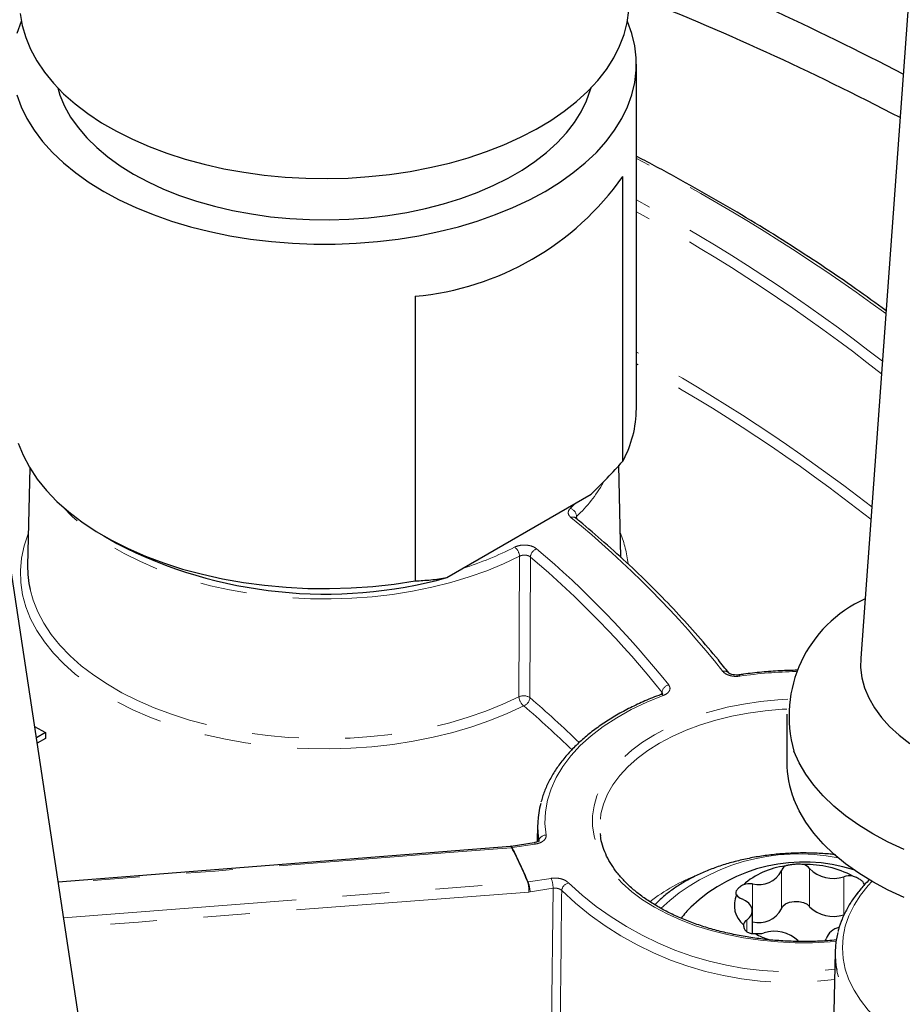
# Model space of a CAD drawing. Units: millimetres. Extents: x -44 to 728, y -198 to 282.
# Drawn here: x 600 to 624, y -57 to -30 of the extents above; entities that cross this region are included whole.
import ezdxf

# ---------------------------------------------------------------- set-up
doc = ezdxf.new("R2010")
doc.units = ezdxf.units.MM
doc.linetypes.add('PHANTOM', pattern=[12.7, 6.35, -1.27, 1.27, -1.27, 1.27, -1.27])

msp = doc.modelspace()

# ---------------------------------------------------------------- linework, layer by layer
at = {"color": 7, "linetype": 'Continuous', "lineweight": 25}
for p, q in [((624.983, -20.525), (623.008, -47.677)), ((616.897, -40.875), (616.897, -31.485)), ((616.528, -42.304), (616.528, -34.547)), ((602.41, -62.113), (598.401, -35.658)), ((610.872, -37.812), (610.872, -45.57)), ((600.37, -42.49), (600.313, -45.148)), ((616.475, -44.933), (616.422, -42.42)), ((611.731, -45.481), (615.668, -43.209)), ((602.385, -44.344), (602.739, -44.549)), ((620.991, -49.201), (620.991, -50.508)), ((600.504, -49.536), (600.796, -49.704)), ((600.796, -49.704), (600.551, -49.846)), ((600.796, -49.867), (600.574, -49.996)), ((600.796, -49.704), (600.796, -49.867)), ((614.205, -52.221), (614.195, -52.686)), ((613.462, -52.809), (601.147, -53.779)), ((613.483, -52.804), (613.455, -52.809)), ((614.111, -52.709), (613.482, -52.806)), ((620.055, -55.178), (620.055, -54.564)), ((622.308, -55.683), (622.242, -58.75))]:
    msp.add_line(p, q, dxfattribs=at)
at = {"color": 8, "linetype": 'PHANTOM', "lineweight": 18}
for p, q in [((615.096, -43.593), (615.224, -43.465)), ((615.268, -43.813), (615.27, -43.878)), ((613.698, -48.729), (613.712, -44.898)), ((614.01, -44.92), (613.995, -48.752)), ((617.592, -48.653), (617.593, -48.612)), ((613.495, -52.842), (613.513, -52.841)), ((614.141, -52.743), (613.513, -52.841)), ((620.851, -54.51), (620.851, -53.473)), ((621.613, -54.45), (621.613, -53.413)), ((622.543, -54.67), (622.543, -53.633)), ((601.294, -54.75), (613.929, -53.778)), ((613.929, -53.778), (613.947, -53.776)), ((613.947, -53.776), (614.575, -53.678)), ((620.057, -54.866), (620.057, -53.829)), ((613.964, -54.052), (613.999, -54.047)), ((614.627, -53.95), (613.999, -54.047)), ((614.583, -57.767), (614.627, -53.95)), ((619.902, -55.127), (619.902, -54.814))]:
    msp.add_line(p, q, dxfattribs=at)
at = {"color": 7, "linetype": 'Continuous', "lineweight": 25, "flags": 128}
for points in [[(600.112, -30.102), (600.166, -30.431), (600.26, -30.757), (600.392, -31.079), (600.562, -31.395), (600.77, -31.703), (601.014, -32.002), (601.294, -32.291), (601.607, -32.568), (601.952, -32.832), (602.329, -33.081), (602.734, -33.315), (603.166, -33.533), (603.623, -33.732), (604.103, -33.913), (604.603, -34.074), (605.121, -34.215), (605.655, -34.335), (606.202, -34.433), (606.76, -34.51), (607.325, -34.564), (607.895, -34.595), (608.468, -34.604), (609.041, -34.589), (609.61, -34.552), (610.174, -34.493), (610.729, -34.411), (611.273, -34.307), (611.803, -34.182), (612.317, -34.036), (612.813, -33.869), (613.287, -33.684), (613.738, -33.48), (614.163, -33.258), (614.562, -33.02), (614.93, -32.767), (615.268, -32.5), (615.573, -32.22), (615.843, -31.928), (616.078, -31.627), (616.277, -31.317), (616.438, -30.999), (616.561, -30.676), (616.644, -30.349), (616.689, -30.019)], [(600.142, -30.314), (600.138, -30.323), (600.02, -30.651)], [(600.02, -32.319), (600.138, -32.647), (600.295, -32.969), (600.489, -33.285), (600.721, -33.592), (600.988, -33.89), (601.289, -34.176), (601.624, -34.45), (601.99, -34.71), (602.386, -34.955), (602.81, -35.183), (603.261, -35.395), (603.735, -35.588), (604.231, -35.762), (604.746, -35.916), (605.278, -36.05), (605.825, -36.162), (606.384, -36.252), (606.952, -36.321), (607.527, -36.366), (608.106, -36.389), (608.687, -36.389), (609.266, -36.366), (609.841, -36.321), (610.409, -36.252), (610.968, -36.162), (611.515, -36.05), (612.047, -35.916), (612.563, -35.762), (613.058, -35.588), (613.533, -35.395), (613.983, -35.183), (614.407, -34.955), (614.803, -34.71), (615.169, -34.45), (615.504, -34.176), (615.806, -33.89), (616.073, -33.592), (616.304, -33.285), (616.498, -32.969), (616.655, -32.647), (616.773, -32.319), (616.852, -31.987), (616.892, -31.653), (616.892, -31.317), (616.852, -30.983), (616.773, -30.651), (616.655, -30.323), (616.651, -30.314)], [(601.132, -32.13), (601.194, -32.332), (601.321, -32.633), (601.485, -32.928), (601.686, -33.216), (601.922, -33.494), (602.194, -33.761), (602.498, -34.016), (602.834, -34.258), (603.199, -34.485), (603.593, -34.696), (604.012, -34.89), (604.454, -35.066), (604.917, -35.222), (605.399, -35.359), (605.897, -35.475), (606.408, -35.57), (606.93, -35.643), (607.459, -35.693), (607.994, -35.722), (608.531, -35.727), (609.067, -35.71), (609.599, -35.671), (610.126, -35.609), (610.642, -35.525), (611.147, -35.42), (611.637, -35.293), (612.11, -35.147), (612.563, -34.98), (612.994, -34.795), (613.401, -34.593), (613.78, -34.374), (614.131, -34.139), (614.451, -33.89), (614.739, -33.629), (614.994, -33.356), (615.213, -33.073), (615.395, -32.781), (615.54, -32.483), (615.648, -32.179), (615.661, -32.13)], [(600.054, -41.815), (600.188, -42.148), (600.361, -42.475), (600.574, -42.795), (600.824, -43.105), (601.112, -43.404), (601.435, -43.691), (601.792, -43.964), (602.18, -44.222), (602.599, -44.464), (603.047, -44.688), (603.52, -44.894), (604.017, -45.081), (604.535, -45.247), (605.072, -45.391), (605.625, -45.514), (606.192, -45.614), (606.769, -45.691), (607.354, -45.745), (607.945, -45.775), (608.537, -45.781), (609.129, -45.764), (609.717, -45.723), (610.299, -45.658), (610.872, -45.57)], [(623.008, -47.677), (623.005, -47.928), (623.04, -48.209), (623.114, -48.488), (623.228, -48.762), (623.38, -49.03), (623.569, -49.29), (623.794, -49.541), (624.054, -49.779), (624.347, -50.005)], [(624.189, -52.895), (623.75, -52.69), (623.336, -52.468), (622.951, -52.23), (622.596, -51.976), (622.273, -51.709), (621.983, -51.429), (621.729, -51.138), (621.51, -50.837), (621.329, -50.529), (621.186, -50.213), (621.186, -50.213)], [(624.189, -54.201), (623.75, -53.997), (623.336, -53.774), (622.951, -53.536), (622.596, -53.282), (622.273, -53.015), (621.983, -52.735), (621.729, -52.444), (621.51, -52.144), (621.329, -51.835), (621.186, -51.52)], [(615.909, -52.46), (615.91, -52.466), (615.917, -52.521)], [(623.014, -53.984), (622.937, -54.052), (622.889, -54.121)], [(619.902, -54.814), (619.978, -54.746), (620.03, -54.671), (620.054, -54.591), (620.049, -54.51), (620.016, -54.431), (619.956, -54.358), (619.871, -54.293), (619.766, -54.24)], [(620.851, -54.51), (620.885, -54.437), (620.959, -54.374), (621.065, -54.329), (621.191, -54.306), (621.322, -54.309), (621.445, -54.336), (621.546, -54.385), (621.613, -54.45)]]:
    msp.add_lwpolyline(points, dxfattribs=at)
at = {"color": 8, "linetype": 'PHANTOM', "lineweight": 18, "flags": 128}
for points in [[(613.712, -44.898), (613.278, -45.105), (612.82, -45.294), (612.341, -45.464), (611.842, -45.614), (611.326, -45.744), (610.795, -45.852), (610.253, -45.938), (609.702, -46.002), (609.144, -46.044), (608.582, -46.063), (608.019, -46.059), (607.459, -46.032), (606.903, -45.983), (606.354, -45.911), (605.815, -45.817), (605.29, -45.702), (604.779, -45.565), (604.286, -45.408), (603.814, -45.232), (603.365, -45.037), (602.94, -44.824), (602.542, -44.594), (602.173, -44.349), (601.835, -44.089), (601.529, -43.817), (601.283, -43.561)], [(613.829, -48.977), (613.379, -49.186), (612.906, -49.378), (612.41, -49.55), (611.895, -49.701), (611.363, -49.831), (610.816, -49.94), (610.258, -50.026), (609.69, -50.09), (609.117, -50.13), (608.539, -50.148), (607.961, -50.142), (607.386, -50.113), (606.815, -50.06), (606.251, -49.985), (605.699, -49.888), (605.159, -49.768), (604.635, -49.627), (604.13, -49.465), (603.645, -49.283), (603.183, -49.083), (602.747, -48.864), (602.338, -48.628), (601.959, -48.376), (601.611, -48.109), (601.296, -47.829), (601.016, -47.538), (600.772, -47.235), (600.564, -46.924), (600.395, -46.605), (600.265, -46.279), (600.175, -45.95), (600.124, -45.617), (600.114, -45.284), (600.144, -44.951), (600.214, -44.619), (600.325, -44.292), (600.332, -44.273)], [(600.38, -45.804), (600.462, -46.097), (600.589, -46.414), (600.754, -46.726), (600.956, -47.03), (601.194, -47.325), (601.468, -47.61), (601.775, -47.883), (602.114, -48.143), (602.485, -48.388), (602.883, -48.619), (603.309, -48.832), (603.76, -49.028), (604.233, -49.206), (604.726, -49.364), (605.237, -49.501), (605.764, -49.618), (606.303, -49.713), (606.853, -49.787), (607.41, -49.838), (607.972, -49.866), (608.536, -49.872), (609.099, -49.855), (609.659, -49.815), (610.213, -49.753), (610.758, -49.669), (611.291, -49.563), (611.811, -49.436), (612.313, -49.288), (612.797, -49.12), (613.259, -48.934), (613.698, -48.729)], [(619.687, -48.132), (619.689, -48.132), (619.697, -48.137), (619.707, -48.148), (619.716, -48.167)], [(617.628, -48.693), (617.179, -48.876), (616.755, -49.078), (616.36, -49.299), (615.995, -49.537), (615.664, -49.79), (615.368, -50.058), (615.11, -50.338), (614.889, -50.629), (614.709, -50.929), (614.57, -51.236), (614.472, -51.548), (614.417, -51.864), (614.405, -52.181), (614.436, -52.498)], [(622.332, -55.398), (622.17, -55.411), (621.696, -55.434), (621.22, -55.434), (620.745, -55.411), (620.276, -55.366), (619.815, -55.299), (619.365, -55.209), (618.929, -55.099), (618.51, -54.968), (618.112, -54.818), (617.736, -54.649), (617.386, -54.463), (617.064, -54.261), (616.771, -54.044), (616.511, -53.814), (616.285, -53.573), (616.093, -53.321), (615.939, -53.061), (615.822, -52.795), (615.744, -52.524), (615.704, -52.25), (615.704, -51.975), (615.744, -51.701), (615.822, -51.43), (615.939, -51.164), (616.093, -50.904), (616.285, -50.653), (616.511, -50.411), (616.771, -50.181), (617.064, -49.964), (617.386, -49.762), (617.736, -49.576), (618.112, -49.407), (618.51, -49.257), (618.929, -49.126), (619.365, -49.016), (619.815, -48.927), (620.276, -48.859), (620.745, -48.814), (621.022, -48.798)], [(620.995, -49.064), (620.869, -49.071), (620.402, -49.111), (619.943, -49.174), (619.495, -49.259), (619.061, -49.366), (618.644, -49.494), (618.248, -49.642), (617.874, -49.808), (617.527, -49.993), (617.208, -50.193), (616.919, -50.409), (616.663, -50.638), (616.442, -50.878), (616.257, -51.129), (616.109, -51.387), (616, -51.652), (615.93, -51.922), (615.9, -52.194), (615.909, -52.46)], [(613.495, -52.842), (613.111, -52.873), (611.572, -52.994), (605.418, -53.479), (601.152, -53.815)], [(613.462, -52.809), (613.464, -52.809), (613.474, -52.813), (613.485, -52.824), (613.495, -52.842)], [(613.482, -52.806), (613.484, -52.806), (613.493, -52.81), (613.503, -52.822), (613.513, -52.841)], [(614.111, -52.709), (614.113, -52.709), (614.122, -52.713), (614.131, -52.725), (614.141, -52.743)], [(623.314, -53.762), (623.214, -53.871), (623.001, -54.138), (622.825, -54.413), (622.687, -54.696), (622.587, -54.985), (622.527, -55.276), (622.507, -55.57), (622.527, -55.864), (622.587, -56.156), (622.687, -56.444), (622.825, -56.727), (623.001, -57.002), (623.214, -57.269), (623.463, -57.526), (623.746, -57.77), (624.061, -58.001), (624.406, -58.217), (624.78, -58.416), (625.18, -58.598), (625.603, -58.761), (626.048, -58.905), (626.51, -59.028), (626.987, -59.13), (627.477, -59.21), (627.977, -59.267), (628.482, -59.301), (628.991, -59.313), (629.5, -59.301), (630.005, -59.267), (630.505, -59.21), (630.995, -59.13), (631.472, -59.028), (631.935, -58.905), (632.379, -58.761), (632.802, -58.598), (633.202, -58.416), (633.576, -58.217), (633.921, -58.001), (634.236, -57.77), (634.519, -57.526), (634.768, -57.269), (634.981, -57.002), (635.157, -56.727), (635.296, -56.444), (635.395, -56.156), (635.455, -55.864), (635.475, -55.57), (635.455, -55.276), (635.395, -54.985), (635.296, -54.696), (635.157, -54.413), (634.981, -54.138), (634.768, -53.871), (634.668, -53.762)], [(613.964, -54.052), (603.329, -54.869), (601.336, -55.023)], [(614.861, -54.014), (614.859, -54.182), (614.843, -55.507), (614.815, -57.83)], [(633.717, -58.459), (633.341, -58.66), (632.94, -58.843), (632.516, -59.009), (632.071, -59.155), (631.608, -59.281), (631.129, -59.386), (630.638, -59.47), (630.138, -59.532), (629.63, -59.571), (629.119, -59.588), (628.607, -59.583), (628.098, -59.554), (627.593, -59.504), (627.097, -59.431), (626.612, -59.336), (626.141, -59.22), (625.686, -59.084), (625.251, -58.928), (624.838, -58.754), (624.45, -58.561), (624.087, -58.352), (623.754, -58.128), (623.452, -57.889), (623.182, -57.638), (622.946, -57.376), (622.745, -57.104), (622.581, -56.824), (622.455, -56.538), (622.367, -56.246), (622.354, -56.183)]]:
    msp.add_lwpolyline(points, dxfattribs=at)
at = {"color": 7, "linetype": 'Continuous', "lineweight": 25}
for centre, radius, start, end in [((588.657, -99.513), 76.491, 62.34076, 68.4956), ((588.605, -100.856), 76.619, 62.41989, 68.49189), ((610.165, -30.056), 7.789, 275.2072, 324.7874), ((613.869, -40.857), 3.027, 331.4423, 359.6493), ((608.427, -33.525), 12.405, 242.7071, 285.4484), ((603.053, -45.203), 2.74, 178.8449, 192.6672), ((624.558, -49.259), 3.504, 114.1264, 195.8036), ((623.758, -50.501), 2.767, 180.1433, 201.6149), ((616.657, -52.273), 2.452, 164.9702, 189.3152), ((621.458, -57.697), 4.464, 72.2991, 133.6057), ((621.194, -55.415), 2.087, 96.6717, 131.5347), ((621.05, -53.521), 0.205, 118.5263, 166.4313), ((621.51, -56.054), 2.753, 62.2807, 91.1747), ((621.36, -53.605), 0.317, 37.1827, 72.7298), ((620.227, -53.145), 0.705, 255.9735, 332.2329), ((622.256, -52.769), 0.91, 225.0743, 288.3811), ((622.707, -54.275), 0.663, 82.7199, 104.3314), ((619.995, -54.478), 0.653, 84.5715, 106.4153), ((620.28, -54.403), 0.718, 157.0827, 229.5314), ((619.862, -53.967), 0.289, 212.6807, 250.5683), ((619.725, -55.894), 1.963, 133.2693, 144.9563), ((622.256, -53.806), 0.91, 225.0743, 288.3811), ((620.227, -54.182), 0.705, 255.9735, 332.2329), ((620, -54.974), 0.187, 121.5707, 172.4545), ((622.504, -55.469), 0.462, 101.3553, 161.8072), ((620.209, -54.523), 0.663, 262.7199, 284.3314), ((621.191, -53.275), 2.184, 240.765, 252.3606), ((620.66, -56.029), 0.91, 45.0743, 108.3811), ((624.561, -55.73), 2.253, 165.2335, 191.5926), ((621.912, -55.297), 0.155, 326.4037, 349.8311)]:
    msp.add_arc(centre, radius, start, end, dxfattribs=at)
at = {"color": 8, "linetype": 'PHANTOM', "lineweight": 18}
for centre, radius, start, end in [((593.178, -79.764), 51.493, 53.661, 62.5729), ((594.097, -77.217), 47.816, 51.9077, 61.5221), ((593.775, -77.714), 48.125, 51.7457, 61.2852), ((593.899, -81.241), 47.803, 52.0339, 61.2436), ((593.948, -81.176), 47.442, 51.8046, 61.0706), ((612.452, -40.835), 4.099, 313.3992, 329.7487), ((615.012, -43.836), 0.257, 5.2262, 70.7976), ((615.168, -43.955), 0.125, 55.1704, 116.7268), ((597.738, -65.138), 27.483, 38.4776, 50.7896), ((613.752, -45.389), 2.93, 5.6762, 22.3825), ((609.344, -36.291), 9.372, 287.588, 296.8612), ((613.387, -44.914), 0.325, 2.7645, 53.8079), ((614.276, -44.942), 0.267, 112.1171, 175.2218), ((597.285, -64.691), 26.175, 38.48, 49.8125), ((597.197, -64.825), 26.056, 38.48, 49.8125), ((619.302, -48.176), 0.146, 40.7201, 109.5842), ((621.447, -60.003), 11.962, 90.9604, 98.3215), ((617.832, -48.637), 0.24, 103.7081, 173.9541), ((613.826, -49.007), 0.306, 56.5556, 114.7247), ((614.026, -48.714), 0.329, 182.6796, 233.13), ((613.729, -48.729), 0.267, 292.0069, 355.2048), ((595.479, -70.391), 28.479, 45.7866, 49.4482), ((617.574, -48.738), 0.0709, 39.5981, 102.4532), ((595.388, -70.528), 28.364, 45.8499, 49.4476), ((614.432, -52.695), 0.197, 88.9363, 172.5193), ((600.215, -59.575), 14.89, 22.9139, 26.883), ((600.226, -59.576), 14.897, 22.9158, 26.8811), ((621.311, -58.497), 5.485, 78.6231, 133.1826), ((620.361, -58.292), 5.039, 110.8793, 127.9065), ((613.351, -53.989), 0.615, 354.1587, 20.0677), ((613.236, -54.052), 0.763, 0.3206, 21.229), ((613.864, -53.955), 0.763, 0.3206, 21.229), ((615.1, -54.039), 0.241, 103.8197, 173.97), ((621.151, -47.321), 8.908, 226.7078, 277.3947), ((621.08, -47.533), 8.982, 226.1825, 277.7573)]:
    msp.add_arc(centre, radius, start, end, dxfattribs=at)
at = {"color": 7, "linetype": 'Continuous', "lineweight": 25}
for points, knots in [([(684.258, -2.46), (683.971, -2.295), (683.138, -1.817), (681.741, -1.036), (680.059, -0.124), (678.352, 0.774), (676.622, 1.656), (674.869, 2.523), (673.092, 3.375), (671.294, 4.21), (669.473, 5.029), (667.631, 5.832), (665.768, 6.619), (663.884, 7.389), (661.981, 8.142), (660.057, 8.878), (658.114, 9.597), (656.152, 10.299), (654.172, 10.983), (652.174, 11.65), (650.158, 12.298), (648.126, 12.929), (646.077, 13.542), (644.012, 14.136), (641.931, 14.712), (639.835, 15.27), (637.725, 15.809), (635.601, 16.329), (633.464, 16.83), (631.313, 17.312), (629.149, 17.776), (626.974, 18.219), (624.787, 18.644), (622.59, 19.049), (620.381, 19.434), (618.163, 19.8), (615.935, 20.147), (613.699, 20.473), (611.454, 20.78), (609.201, 21.066), (606.94, 21.333), (604.673, 21.579), (602.4, 21.806), (600.121, 22.012), (597.837, 22.198), (595.548, 22.364), (593.255, 22.509), (590.958, 22.634), (588.659, 22.739), (586.356, 22.823), (584.052, 22.887), (581.747, 22.931), (579.44, 22.954), (577.133, 22.957), (574.827, 22.939), (572.521, 22.901), (570.216, 22.842), (567.914, 22.763), (565.613, 22.663), (563.316, 22.543), (561.022, 22.403), (558.732, 22.243), (556.446, 22.062), (554.166, 21.861), (551.891, 21.639), (549.622, 21.398), (547.36, 21.136), (545.106, 20.855), (542.858, 20.554), (540.62, 20.232), (538.39, 19.891), (536.169, 19.53), (533.958, 19.15), (531.757, 18.75), (529.568, 18.33), (527.389, 17.891), (525.223, 17.433), (523.069, 16.956), (520.928, 16.459), (518.8, 15.944), (516.687, 15.41), (514.587, 14.857), (512.503, 14.286), (510.434, 13.696), (508.381, 13.088), (506.344, 12.462), (504.324, 11.818), (502.321, 11.156), (500.336, 10.476), (498.37, 9.779), (496.422, 9.064), (494.493, 8.333), (492.584, 7.584), (490.695, 6.818), (488.827, 6.036), (486.979, 5.237), (485.153, 4.422), (483.349, 3.59), (481.567, 2.743), (479.808, 1.88), (478.071, 1.002), (476.359, 0.108), (474.67, -0.801), (473.005, -1.725), (471.366, -2.663), (469.751, -3.616), (468.162, -4.583), (466.598, -5.564), (465.061, -6.559), (463.55, -7.568), (462.067, -8.59), (460.61, -9.624), (459.181, -10.672), (457.78, -11.733), (456.408, -12.805), (455.064, -13.89), (453.749, -14.987), (452.463, -16.095), (451.207, -17.214), (449.981, -18.345), (448.784, -19.486), (447.619, -20.638), (446.484, -21.8), (445.38, -22.972), (444.307, -24.154), (443.265, -25.345), (442.256, -26.546), (441.278, -27.755), (440.333, -28.972), (439.42, -30.198), (438.539, -31.432), (437.692, -32.674), (436.878, -33.923), (436.097, -35.179), (435.349, -36.442), (434.635, -37.712), (433.955, -38.987), (433.308, -40.269), (432.696, -41.556), (432.118, -42.848), (431.575, -44.145), (431.066, -45.447), (430.591, -46.754), (430.152, -48.064), (429.747, -49.378), (429.377, -50.695), (429.042, -52.016), (428.742, -53.339), (428.478, -54.665), (428.266, -55.871), (428.158, -56.636), (428.113, -56.957)], [0, 0, 0, 0, 0.003552, 0.010299, 0.017046, 0.023793, 0.030541, 0.037288, 0.044035, 0.050782, 0.057529, 0.064276, 0.071023, 0.07777, 0.084516, 0.091263, 0.09801, 0.104756, 0.111503, 0.118249, 0.124996, 0.131742, 0.138489, 0.145235, 0.151981, 0.158727, 0.165474, 0.17222, 0.178966, 0.185712, 0.192458, 0.199204, 0.20595, 0.212696, 0.219441, 0.226187, 0.232933, 0.239679, 0.246424, 0.25317, 0.259916, 0.266661, 0.273407, 0.280153, 0.286898, 0.293644, 0.300389, 0.307135, 0.31388, 0.320626, 0.327371, 0.334117, 0.340862, 0.347608, 0.354353, 0.361099, 0.367844, 0.37459, 0.381335, 0.388081, 0.394826, 0.401572, 0.408318, 0.415063, 0.421809, 0.428554, 0.4353, 0.442046, 0.448791, 0.455537, 0.462283, 0.469029, 0.475774, 0.48252, 0.489266, 0.496012, 0.502758, 0.509504, 0.51625, 0.522996, 0.529742, 0.536488, 0.543235, 0.549981, 0.556727, 0.563474, 0.57022, 0.576966, 0.583713, 0.59046, 0.597206, 0.603953, 0.6107, 0.617447, 0.624193, 0.63094, 0.637687, 0.644434, 0.651181, 0.657929, 0.664676, 0.671423, 0.67817, 0.684918, 0.691665, 0.698413, 0.70516, 0.711907, 0.718655, 0.725402, 0.73215, 0.738897, 0.745645, 0.752392, 0.75914, 0.765887, 0.772634, 0.779381, 0.786128, 0.792875, 0.799622, 0.806369, 0.813115, 0.819862, 0.826608, 0.833353, 0.840099, 0.846844, 0.853589, 0.860334, 0.867078, 0.873821, 0.880565, 0.887308, 0.89405, 0.900792, 0.907533, 0.914274, 0.921014, 0.927754, 0.934493, 0.941231, 0.947969, 0.954706, 0.961443, 0.968179, 0.974914, 0.981649, 0.988384, 0.995118, 1, 1, 1, 1]), ([(623.697, -38.205), (623.422, -38.006), (622.851, -37.589), (621.947, -36.972), (620.995, -36.351), (620.016, -35.744), (619.012, -35.151), (617.981, -34.574), (617.274, -34.189), (616.906, -34.002), (616.897, -33.997)], [0, 0, 0, 0, 0.132567, 0.276517, 0.420467, 0.564419, 0.70837, 0.85232, 0.996269, 1, 1, 1, 1]), ([(615.668, -43.209), (615.814, -43.063), (616.105, -42.772), (616.387, -42.46), (616.528, -42.304)], [0, 0, 0, 0, 0.499276, 1, 1, 1, 1]), ([(615.239, -43.853), (615.239, -43.853), (615.232, -43.848), (615.232, -43.847), (615.233, -43.847)], [0, 0, 0, 0, 0.028606, 1, 1, 1, 1]), ([(619.41, -48.078), (619.317, -47.961), (619.046, -47.62), (618.574, -47.064), (617.984, -46.412), (617.362, -45.77), (616.71, -45.139), (616.039, -44.529), (615.542, -44.103), (615.275, -43.883), (615.239, -43.853)], [0, 0, 0, 0, 0.079578, 0.230491, 0.381426, 0.532387, 0.68337, 0.834371, 0.97746, 1, 1, 1, 1]), ([(610.872, -45.57), (611.012, -45.563), (611.294, -45.549), (611.586, -45.504), (611.731, -45.481)], [0, 0, 0, 0, 0.499348, 1, 1, 1, 1]), ([(621.284, -48.006), (621.127, -48.01), (620.801, -48.017), (620.31, -48.054), (619.936, -48.097), (619.729, -48.126), (619.687, -48.132)], [0, 0, 0, 0, 0.291569, 0.605262, 0.919001, 1, 1, 1, 1]), ([(619.687, -48.132), (619.662, -48.135), (619.61, -48.14), (619.532, -48.132), (619.469, -48.114), (619.427, -48.094), (619.41, -48.078), (619.412, -48.08), (619.412, -48.08)], [0, 0, 0, 0, 0.193713, 0.402069, 0.587763, 0.754721, 0.930804, 1, 1, 1, 1]), ([(617.559, -48.669), (617.484, -48.698), (617.267, -48.78), (616.924, -48.931), (616.538, -49.125), (616.175, -49.335), (615.839, -49.56), (615.529, -49.799), (615.249, -50.051), (614.999, -50.315), (614.781, -50.589), (614.596, -50.871), (614.447, -51.161), (614.347, -51.407), (614.31, -51.557), (614.297, -51.606)], [0, 0, 0, 0, 0.043928, 0.12729, 0.210709, 0.294173, 0.377672, 0.461183, 0.544663, 0.628058, 0.711296, 0.794292, 0.876956, 0.959219, 1, 1, 1, 1]), ([(617.617, -48.636), (617.617, -48.636), (617.616, -48.637), (617.595, -48.654), (617.569, -48.664), (617.558, -48.669)], [0, 0, 0, 0, 0.336877, 0.704312, 1, 1, 1, 1]), ([(622.339, -55.358), (622.262, -55.365), (622.039, -55.387), (621.664, -55.401), (621.22, -55.401), (620.777, -55.38), (620.339, -55.339), (619.908, -55.278), (619.487, -55.198), (619.078, -55.1), (618.686, -54.983), (618.311, -54.85), (617.956, -54.7), (617.624, -54.535), (617.317, -54.356), (617.036, -54.165), (616.784, -53.963), (616.561, -53.751), (616.369, -53.53), (616.208, -53.303), (616.08, -53.071), (615.986, -52.834), (615.933, -52.649), (615.923, -52.542), (615.92, -52.517)], [0, 0, 0, 0, 0.025498, 0.073486, 0.12148, 0.169474, 0.217459, 0.26543, 0.313381, 0.361305, 0.409196, 0.457051, 0.504865, 0.552636, 0.600369, 0.648072, 0.695763, 0.743465, 0.791223, 0.839106, 0.887207, 0.935634, 0.984486, 1, 1, 1, 1]), ([(614.243, -52.658), (614.244, -52.657), (614.246, -52.654), (614.234, -52.667), (614.199, -52.686), (614.154, -52.702), (614.121, -52.706), (614.11, -52.708)], [0, 0, 0, 0, 0.083279, 0.335153, 0.592331, 0.871447, 1, 1, 1, 1]), ([(622.316, -53.036), (622.27, -53.03), (622.091, -53.008), (621.773, -52.99), (621.365, -52.983), (620.958, -52.999), (620.555, -53.035), (620.158, -53.093), (619.77, -53.171), (619.394, -53.269), (619.034, -53.387), (618.691, -53.524), (618.367, -53.679), (618.066, -53.853), (617.792, -54.043), (617.568, -54.226), (617.449, -54.351), (617.401, -54.401)], [0, 0, 0, 0, 0.024639, 0.095592, 0.16652, 0.237451, 0.308407, 0.379415, 0.450503, 0.5217, 0.593033, 0.664522, 0.736177, 0.807992, 0.879924, 0.951846, 1, 1, 1, 1]), ([(621.454, -53.302), (621.436, -53.3), (621.4, -53.296), (621.339, -53.294), (621.275, -53.294), (621.211, -53.297), (621.148, -53.302), (621.088, -53.31), (621.033, -53.32), (620.988, -53.331), (620.963, -53.338), (620.952, -53.342)], [0, 0, 0, 0, 0.1143201, 0.2317741, 0.3468481, 0.4654918, 0.5767177, 0.6912365, 0.8015582, 0.914873, 1, 1, 1, 1]), ([(623.101, -53.849), (623.099, -53.832), (623.094, -53.799), (623.036, -53.739), (622.947, -53.682), (622.86, -53.642), (622.806, -53.623), (622.791, -53.617)], [0, 0, 0, 0, 0.231736, 0.465317, 0.690975, 0.914597, 1, 1, 1, 1]), ([(619.81, -53.852), (619.775, -53.873), (619.704, -53.915), (619.632, -53.987), (619.597, -54.053), (619.6, -54.098), (619.615, -54.118), (619.619, -54.123)], [0, 0, 0, 0, 0.231736, 0.465317, 0.690975, 0.914597, 1, 1, 1, 1]), ([(623.24, -53.715), (623.16, -53.799), (623, -53.966), (622.799, -54.232), (622.628, -54.505), (622.496, -54.786), (622.417, -54.994), (622.393, -55.108), (622.389, -55.126)], [0, 0, 0, 0, 0.193067, 0.387364, 0.580974, 0.773662, 0.965262, 1, 1, 1, 1]), ([(619.814, -54.949), (619.816, -54.981), (619.821, -55.045), (619.879, -55.122), (619.968, -55.17), (620.056, -55.184), (620.11, -55.181), (620.125, -55.18)], [0, 0, 0, 0, 0.231736, 0.465317, 0.690975, 0.914597, 1, 1, 1, 1])]:
    msp.add_open_spline(points, degree=3, knots=knots, dxfattribs=at)
at = {"color": 8, "linetype": 'PHANTOM', "lineweight": 18}
for points, knots in [([(615.112, -43.844), (615.09, -43.821), (615.045, -43.776), (615.034, -43.696), (615.057, -43.635), (615.088, -43.603), (615.096, -43.593)], [0, 0, 0, 0, 0.293524, 0.587048, 0.880553, 1, 1, 1, 1]), ([(615.268, -43.813), (615.263, -43.817), (615.252, -43.829), (615.248, -43.843), (615.245, -43.851)], [0, 0, 0, 0, 0.385405, 1, 1, 1, 1]), ([(613.579, -44.652), (613.615, -44.636), (613.688, -44.606), (613.824, -44.589), (613.959, -44.599), (614.086, -44.633), (614.145, -44.674), (614.175, -44.695)], [0, 0, 0, 0, 0.198267, 0.396536, 0.594763, 0.792965, 1, 1, 1, 1]), ([(614.01, -44.92), (613.995, -44.909), (613.965, -44.888), (613.902, -44.87), (613.834, -44.866), (613.766, -44.874), (613.73, -44.89), (613.712, -44.898)], [0, 0, 0, 0, 0.207076, 0.405257, 0.603442, 0.801692, 1, 1, 1, 1]), ([(619.716, -48.167), (619.671, -48.171), (619.582, -48.179), (619.449, -48.157), (619.336, -48.113), (619.277, -48.068), (619.256, -48.042), (619.253, -48.038)], [0, 0, 0, 0, 0.241866, 0.483733, 0.725571, 0.967405, 1, 1, 1, 1]), ([(617.775, -48.404), (617.79, -48.428), (617.819, -48.478), (617.806, -48.557), (617.751, -48.629), (617.682, -48.672), (617.637, -48.69), (617.628, -48.693)], [0, 0, 0, 0, 0.236987, 0.473975, 0.710934, 0.947886, 1, 1, 1, 1]), ([(617.609, -48.66), (617.61, -48.656), (617.613, -48.64), (617.602, -48.624), (617.593, -48.612)], [0, 0, 0, 0, 0.228309, 1, 1, 1, 1]), ([(614.436, -52.498), (614.436, -52.525), (614.436, -52.577), (614.378, -52.649), (614.286, -52.707), (614.198, -52.734), (614.148, -52.742), (614.141, -52.743)], [0, 0, 0, 0, 0.240277, 0.480556, 0.720806, 0.96105, 1, 1, 1, 1]), ([(614.575, -53.678), (614.62, -53.674), (614.709, -53.666), (614.843, -53.686), (614.957, -53.729), (615.017, -53.774), (615.039, -53.802), (615.043, -53.805)], [0, 0, 0, 0, 0.240277, 0.480556, 0.720806, 0.96105, 1, 1, 1, 1]), ([(614.861, -54.014), (614.859, -54.012), (614.848, -53.998), (614.818, -53.975), (614.761, -53.953), (614.694, -53.943), (614.649, -53.948), (614.627, -53.95)], [0, 0, 0, 0, 0.038957, 0.279215, 0.519442, 0.759701, 1, 1, 1, 1])]:
    msp.add_open_spline(points, degree=3, knots=knots, dxfattribs=at)

doc.saveas('drawing.dxf')
